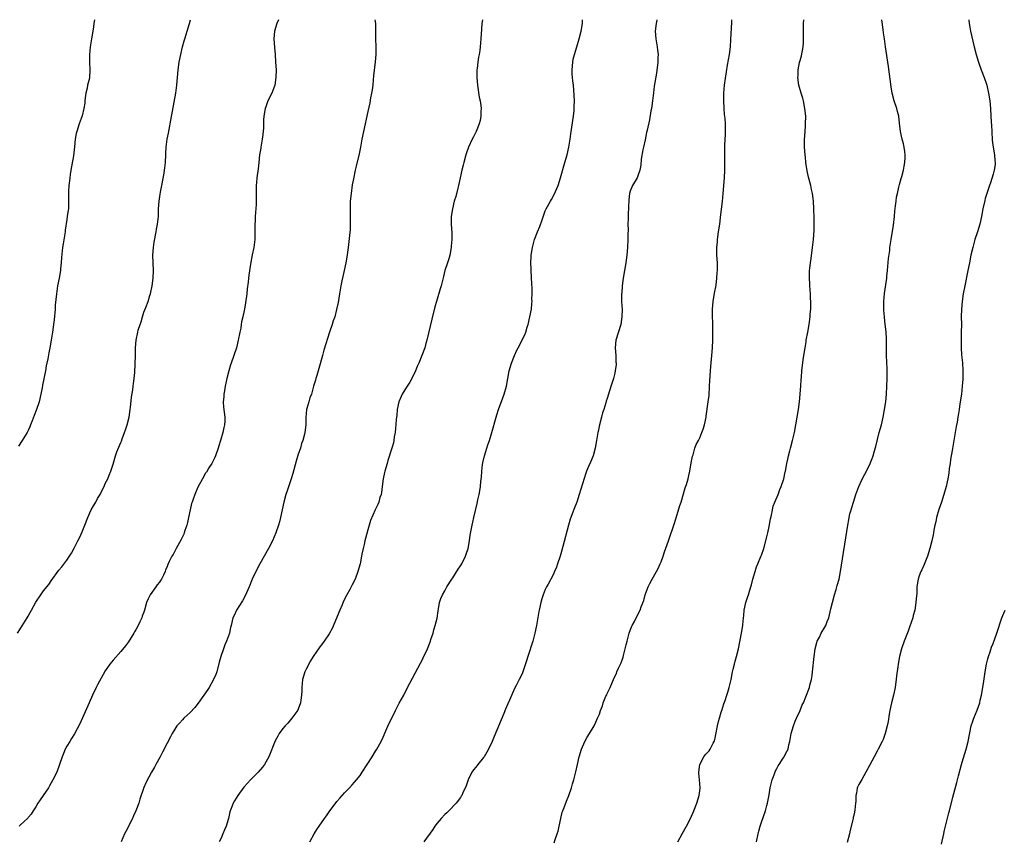
# Model space of a CAD drawing. Units: inches. Extents: x 2622000 to 2625000, y 1470000 to 1473000.
# Drawn here: x 2622965 to 2623220, y 1472787 to 1473000 of the extents above; entities that cross this region are included whole.
import ezdxf

# ---------------------------------------------------------------- set-up
doc = ezdxf.new("R2010")
doc.units = ezdxf.units.IN
doc.header["$MEASUREMENT"] = 0
doc.layers.add('LD26221470_10ft', color=91, linetype='Continuous')

msp = doc.modelspace()

# ---------------------------------------------------------------- linework, layer by layer
at = {"layer": 'LD26221470_10ft'}
for points, elevation in [([(2622964.27, 1472841), (2622965, 1472842.22), (2622966.73, 1472845), (2622967, 1472845.48), (2622967.57, 1472846.43), (2622967.86, 1472847), (2622968.96, 1472849.04), (2622970.28, 1472851), (2622971, 1472851.97), (2622972.33, 1472853.67), (2622973, 1472854.63), (2622975, 1472857.32), (2622975.76, 1472858.24), (2622977, 1472859.94), (2622977.73, 1472861), (2622978.24, 1472861.76), (2622979, 1472863.24), (2622979.88, 1472865), (2622980.29, 1472865.71), (2622981, 1472867.28), (2622981.72, 1472869), (2622982.47, 1472871), (2622983, 1472872.24), (2622983.37, 1472873), (2622983.95, 1472874.05), (2622984.51, 1472875), (2622985, 1472875.91), (2622985.67, 1472877), (2622986.11, 1472877.89), (2622986.68, 1472879), (2622987, 1472879.78), (2622987.62, 1472881), (2622987.99, 1472882.01), (2622988.42, 1472883), (2622989, 1472884.8), (2622989.66, 1472887), (2622989.99, 1472887.99), (2622991, 1472890.41), (2622991.17, 1472890.83), (2622991.35, 1472891.35), (2622992.01, 1472893), (2622992.26, 1472893.74), (2622992.67, 1472895), (2622993.16, 1472897), (2622993.47, 1472899), (2622993.54, 1472899.54), (2622993.82, 1472902.18), (2622994.12, 1472904.12), (2622994.24, 1472905), (2622994.3, 1472905.7), (2622994.49, 1472907), (2622994.61, 1472908.61), (2622994.81, 1472913), (2622994.86, 1472915), (2622994.98, 1472917), (2622995.39, 1472919), (2622995.55, 1472919.55), (2622996, 1472921), (2622996.26, 1472921.74), (2622996.6, 1472923), (2622997, 1472924.18), (2622997.46, 1472925.46), (2622998.11, 1472927), (2622998.55, 1472928.55), (2622998.71, 1472929), (2622999.13, 1472931), (2622999.43, 1472933), (2622999.52, 1472935), (2622999.42, 1472937), (2622999.34, 1472939), (2622999.48, 1472941), (2622999.69, 1472942.31), (2623000.21, 1472945), (2623000.3, 1472945.69), (2623000.54, 1472947), (2623000.74, 1472949), (2623000.82, 1472951), (2623000.95, 1472953), (2623001.25, 1472954.75), (2623001.32, 1472955.32), (2623001.66, 1472957), (2623002.27, 1472960.27), (2623002.37, 1472961), (2623002.42, 1472961.58), (2623002.58, 1472963), (2623002.64, 1472965), (2623002.68, 1472965.33), (2623002.76, 1472967), (2623003.06, 1472969), (2623003.39, 1472970.61), (2623003.54, 1472971.54), (2623004.02, 1472973.98), (2623005.26, 1472981), (2623005.54, 1472983), (2623005.87, 1472987), (2623006.14, 1472989), (2623006.53, 1472991), (2623007.03, 1472993), (2623007.47, 1472994.53), (2623007.59, 1472995), (2623008.81, 1472999), (2623009.07, 1473000)], 10040), ([(2622984.24, 1473000), (2622984.01, 1472999), (2622983.91, 1472998.09), (2622983.46, 1472995), (2622983.12, 1472993), (2622982.89, 1472990.89), (2622982.91, 1472988.91), (2622983.02, 1472987.02), (2622982.87, 1472984.87), (2622982.43, 1472983), (2622982.29, 1472982.29), (2622981.97, 1472981), (2622981.78, 1472979.78), (2622981.68, 1472979), (2622981.66, 1472978.34), (2622981.44, 1472977), (2622981, 1472975.06), (2622980.24, 1472973), (2622979.59, 1472971), (2622979.49, 1472970.51), (2622979.2, 1472969), (2622979.02, 1472967.02), (2622978.75, 1472964.75), (2622978.08, 1472961), (2622977.9, 1472959.9), (2622977.77, 1472959), (2622977.72, 1472958.28), (2622977.54, 1472957), (2622977.44, 1472955.44), (2622977.44, 1472955), (2622977.48, 1472954.52), (2622977.5, 1472953), (2622977.44, 1472951), (2622977.36, 1472950.64), (2622977.15, 1472949), (2622977, 1472948.19), (2622976.58, 1472945.42), (2622976.56, 1472945), (2622976.11, 1472941.89), (2622975.93, 1472941), (2622975.61, 1472938.39), (2622975.55, 1472937), (2622975.41, 1472935.41), (2622975.36, 1472935), (2622975.02, 1472933), (2622974.62, 1472931), (2622974.32, 1472929), (2622974.05, 1472926.05), (2622973.98, 1472925), (2622973.74, 1472922.26), (2622973.6, 1472921), (2622973.34, 1472919), (2622973.01, 1472917), (2622972.62, 1472915), (2622972.33, 1472913.67), (2622972.08, 1472912.08), (2622971.72, 1472910.28), (2622971.49, 1472909), (2622970.73, 1472905.27), (2622970.62, 1472904.62), (2622970.31, 1472903), (2622969.83, 1472901), (2622969.2, 1472899), (2622968.6, 1472897.4), (2622968.04, 1472896.04), (2622967.64, 1472895), (2622967.48, 1472894.52), (2622967, 1472893.52), (2622966.73, 1472893), (2622965.48, 1472891), (2622964.5, 1472889.5)], 10030), ([(2623031.87, 1473000), (2623031.43, 1472999), (2623030.8, 1472997), (2623030.65, 1472995), (2623030.82, 1472992.82), (2623030.98, 1472991), (2623031.12, 1472989), (2623031.23, 1472987), (2623031.2, 1472985), (2623030.89, 1472983), (2623030.14, 1472981), (2623029.15, 1472979), (2623028.58, 1472977.42), (2623028.44, 1472977), (2623028.07, 1472975), (2623027.99, 1472974.01), (2623027.96, 1472973), (2623027.98, 1472971.98), (2623027.91, 1472971), (2623027.78, 1472970.22), (2623027.68, 1472969), (2623027.3, 1472967), (2623027.27, 1472966.73), (2623026.96, 1472964.96), (2623026.76, 1472963), (2623026.62, 1472961.38), (2623026.29, 1472959), (2623026.15, 1472957.85), (2623026.09, 1472957), (2623026.12, 1472956.12), (2623026.06, 1472953.94), (2623026.1, 1472953), (2623026.08, 1472952.08), (2623025.92, 1472950.08), (2623025.86, 1472949), (2623025.83, 1472947.83), (2623025.78, 1472947), (2623025.76, 1472946.24), (2623025.78, 1472945), (2623025.71, 1472943), (2623025.44, 1472941), (2623025.05, 1472939.05), (2623024.61, 1472936.61), (2623024.2, 1472933.8), (2623024.1, 1472933), (2623024, 1472932), (2623023.77, 1472930.23), (2623023.65, 1472929), (2623023.36, 1472926.64), (2623023.08, 1472925), (2623023, 1472924.63), (2623022.64, 1472923), (2623022.3, 1472921.7), (2623022.22, 1472921), (2623022.08, 1472920.08), (2623021.84, 1472919), (2623021.45, 1472917), (2623020.96, 1472915), (2623019.61, 1472911), (2623019.46, 1472910.54), (2623019.02, 1472909), (2623018.52, 1472907), (2623018.07, 1472905), (2623017.85, 1472903.85), (2623017.72, 1472903), (2623017.71, 1472902.29), (2623017.57, 1472901), (2623017.63, 1472899.63), (2623017.93, 1472897), (2623017.94, 1472895.94), (2623017.9, 1472895), (2623017.7, 1472894.3), (2623017.47, 1472893), (2623016.88, 1472891), (2623016.41, 1472889.59), (2623016.27, 1472889), (2623015.57, 1472887), (2623015.41, 1472886.59), (2623014.59, 1472885), (2623013.86, 1472883.86), (2623013.22, 1472882.78), (2623013, 1472882.48), (2623012.15, 1472881), (2623011, 1472878.87), (2623010.17, 1472877), (2623009.75, 1472875.75), (2623009.47, 1472875), (2623009.37, 1472874.63), (2623008.96, 1472872.96), (2623008.55, 1472871), (2623008.3, 1472869.7), (2623008.09, 1472869), (2623007.6, 1472867.6), (2623007.43, 1472867), (2623007.31, 1472866.69), (2623006.67, 1472865.33), (2623005.37, 1472863), (2623004.54, 1472861.46), (2623004.26, 1472861), (2623003.57, 1472859.57), (2623003.17, 1472858.83), (2623003, 1472858.33), (2623002.6, 1472857.4), (2623002.47, 1472857), (2623002.05, 1472856.05), (2623001.53, 1472855), (2623001.3, 1472854.7), (2623001, 1472854.22), (2623000.48, 1472853.52), (2623000.13, 1472853), (2622998.63, 1472851), (2622998.07, 1472849.93), (2622997.69, 1472849), (2622997.17, 1472847), (2622997, 1472846.45), (2622996.59, 1472845.41), (2622996.45, 1472845), (2622995.98, 1472843.98), (2622995.5, 1472843), (2622995, 1472842.06), (2622994.6, 1472841.4), (2622994.39, 1472841), (2622993, 1472838.83), (2622992.21, 1472837.79), (2622991, 1472836.3), (2622989, 1472834.08), (2622988.18, 1472833), (2622987, 1472831.24), (2622985, 1472827.65), (2622984.67, 1472827), (2622983.71, 1472825), (2622982.79, 1472823), (2622980.42, 1472817.58), (2622979.03, 1472814.97), (2622978.27, 1472813.73), (2622977.78, 1472813), (2622977, 1472811.74), (2622976.61, 1472811), (2622976.15, 1472809.85), (2622975.79, 1472809), (2622975.11, 1472807), (2622974.4, 1472805), (2622973.44, 1472803), (2622973, 1472802.26), (2622972.55, 1472801.45), (2622972.25, 1472801), (2622970.88, 1472799), (2622970.15, 1472797.85), (2622969.55, 1472797), (2622969, 1472796.05), (2622968.32, 1472795), (2622967.83, 1472794.17), (2622967, 1472793.23), (2622966.9, 1472793.1), (2622965, 1472791.37), (2622964.66, 1472791)], 10050), ([(2623056.85, 1473000), (2623056.97, 1472999), (2623057.03, 1472995.03), (2623057.09, 1472993), (2623057.06, 1472991), (2623056.92, 1472989.08), (2623056.52, 1472985.48), (2623056.44, 1472984.44), (2623056.28, 1472983), (2623056.14, 1472981.86), (2623056.01, 1472981), (2623055.75, 1472979.75), (2623055.53, 1472978.47), (2623055, 1472976.24), (2623053.88, 1472971), (2623053.48, 1472969), (2623053.12, 1472967), (2623052.76, 1472965.24), (2623051.97, 1472962.03), (2623051.75, 1472961), (2623051.28, 1472958.72), (2623051, 1472957.21), (2623050.67, 1472955), (2623050.48, 1472953), (2623050.46, 1472952.46), (2623050.43, 1472951), (2623050.47, 1472949), (2623050.47, 1472947), (2623050.4, 1472945.6), (2623049.93, 1472941), (2623049.79, 1472939.79), (2623049.69, 1472939), (2623049.33, 1472937), (2623048.89, 1472935), (2623048.57, 1472933.43), (2623048.31, 1472932.31), (2623048.05, 1472931), (2623047.67, 1472929), (2623047.29, 1472926.71), (2623046.93, 1472924.93), (2623046.43, 1472923), (2623046.06, 1472921.94), (2623045.76, 1472921), (2623045.09, 1472919), (2623043.64, 1472914.36), (2623043.26, 1472913), (2623042.36, 1472909.64), (2623041.77, 1472907.77), (2623041.54, 1472907), (2623041.43, 1472906.57), (2623040.95, 1472905), (2623040.38, 1472903), (2623040, 1472902), (2623039.69, 1472901), (2623039.21, 1472899.21), (2623039.14, 1472899), (2623038.94, 1472896.94), (2623038.92, 1472895), (2623038.7, 1472893), (2623038.61, 1472892.61), (2623038.19, 1472891), (2623037.85, 1472890.15), (2623037.53, 1472889), (2623037, 1472887.45), (2623036.43, 1472885.57), (2623035.6, 1472882.4), (2623035.14, 1472881), (2623034.08, 1472877.92), (2623033.8, 1472877), (2623033.27, 1472875), (2623032.37, 1472871), (2623032.1, 1472869.9), (2623031.84, 1472869), (2623031.19, 1472867), (2623030.35, 1472865), (2623029.31, 1472863), (2623027.05, 1472859), (2623025.99, 1472857), (2623025.06, 1472855), (2623024.24, 1472853), (2623023.26, 1472850.74), (2623022.56, 1472849.44), (2623021.03, 1472847), (2623020.41, 1472845.59), (2623020.08, 1472845), (2623019.61, 1472843), (2623019.47, 1472842.53), (2623019.17, 1472841), (2623018.44, 1472839), (2623017.99, 1472838.01), (2623017.61, 1472837), (2623016.91, 1472835), (2623016.5, 1472833.5), (2623015.86, 1472831), (2623015.64, 1472830.36), (2623015.07, 1472829), (2623013.9, 1472827), (2623013.55, 1472826.45), (2623012.57, 1472825), (2623011.09, 1472822.91), (2623010.21, 1472821.79), (2623009, 1472820.49), (2623007.38, 1472819), (2623007, 1472818.59), (2623006.26, 1472817.74), (2623005.57, 1472817), (2623005, 1472816.2), (2623004.29, 1472815), (2623003.86, 1472814.14), (2623003, 1472812.55), (2623001.84, 1472810.16), (2623001.18, 1472809), (2623000.08, 1472807), (2622999.71, 1472806.29), (2622998.96, 1472805), (2622997.6, 1472802.4), (2622996.99, 1472801.01), (2622995.97, 1472798.03), (2622995.67, 1472797), (2622994.93, 1472795), (2622994.31, 1472793.69), (2622994.02, 1472793), (2622992.32, 1472789.68), (2622991.99, 1472789), (2622991.09, 1472787)], 10060), ([(2623084.72, 1473000), (2623084.54, 1472999), (2623084.45, 1472997.55), (2623084.33, 1472995), (2623084.14, 1472993), (2623084.01, 1472992.01), (2623083.84, 1472991), (2623083.69, 1472990.31), (2623083.52, 1472989), (2623083.36, 1472987.36), (2623083.3, 1472987), (2623083.28, 1472986.72), (2623083.27, 1472985), (2623083.42, 1472983), (2623083.89, 1472979.89), (2623084.08, 1472979), (2623084.27, 1472977.73), (2623084.35, 1472977), (2623084.32, 1472976.32), (2623084.31, 1472975), (2623084.1, 1472973.9), (2623083.9, 1472973), (2623083.11, 1472971), (2623082.36, 1472969.64), (2623082.07, 1472969), (2623081.11, 1472967), (2623080.54, 1472965.46), (2623080.4, 1472965), (2623079.86, 1472963), (2623079.71, 1472962.3), (2623079.38, 1472961), (2623078.5, 1472957), (2623078.31, 1472956.31), (2623077.78, 1472954.22), (2623077.41, 1472953), (2623076.93, 1472951), (2623076.65, 1472949), (2623076.63, 1472947), (2623076.76, 1472944.76), (2623076.79, 1472943), (2623076.65, 1472941.35), (2623076.63, 1472941), (2623076.26, 1472939), (2623075.98, 1472938.02), (2623075.67, 1472937), (2623075, 1472935), (2623074.58, 1472933.42), (2623074, 1472931), (2623073.77, 1472930.23), (2623072.78, 1472927), (2623072.4, 1472925.6), (2623071.61, 1472922.39), (2623070.34, 1472917), (2623070.06, 1472916.06), (2623069.77, 1472915), (2623069.05, 1472913), (2623068.22, 1472911), (2623067.83, 1472910.17), (2623067.39, 1472909), (2623066.44, 1472907), (2623065.9, 1472906.1), (2623065, 1472904.74), (2623063.9, 1472903), (2623063.62, 1472902.38), (2623063.06, 1472901), (2623062.66, 1472899), (2623062.52, 1472897.48), (2623062.43, 1472897), (2623062.37, 1472896.37), (2623062.28, 1472895), (2623062.17, 1472894.17), (2623062.1, 1472893), (2623061.87, 1472891.87), (2623061.78, 1472891), (2623061.65, 1472890.35), (2623061.24, 1472889), (2623060.21, 1472885.79), (2623060, 1472885), (2623059.41, 1472883), (2623059.33, 1472882.67), (2623058.95, 1472881), (2623058.7, 1472879), (2623058.53, 1472877.47), (2623058.45, 1472877), (2623058.17, 1472876.17), (2623057.88, 1472875), (2623057.64, 1472874.36), (2623056.91, 1472873), (2623055.73, 1472870.27), (2623055.36, 1472869), (2623055, 1472867.85), (2623054.26, 1472865), (2623054.04, 1472864.04), (2623053.78, 1472863), (2623053.48, 1472861.48), (2623053.37, 1472861), (2623052.99, 1472859), (2623052.45, 1472857), (2623051.7, 1472855), (2623051, 1472853.55), (2623050.79, 1472853.21), (2623050.69, 1472853), (2623050.32, 1472852.32), (2623049.56, 1472851), (2623048.71, 1472849.29), (2623048.34, 1472848.34), (2623047.78, 1472847), (2623045.77, 1472842.23), (2623045, 1472840.84), (2623043.7, 1472839), (2623043, 1472838.05), (2623042.54, 1472837.46), (2623042.21, 1472837), (2623041, 1472835.22), (2623040.87, 1472835), (2623040.13, 1472833.87), (2623039, 1472831.71), (2623038.68, 1472831), (2623038.1, 1472829), (2623037.91, 1472827), (2623037.91, 1472826.09), (2623037.86, 1472825), (2623037.64, 1472823.64), (2623037.61, 1472823), (2623037, 1472821.31), (2623036.9, 1472821.1), (2623035.35, 1472819), (2623034.27, 1472817.73), (2623033.57, 1472817), (2623033, 1472816.3), (2623032.07, 1472815), (2623031.66, 1472814.34), (2623031, 1472813.1), (2623029.33, 1472809), (2623028.25, 1472807), (2623027.7, 1472806.3), (2623026.64, 1472805), (2623024.61, 1472803), (2623023.81, 1472802.19), (2623022.87, 1472801.13), (2623021.32, 1472799), (2623020.45, 1472797.55), (2623020.15, 1472797), (2623019.64, 1472795.64), (2623019.38, 1472795), (2623019.29, 1472794.71), (2623018.89, 1472793), (2623018.29, 1472791), (2623017.91, 1472790.09), (2623017.48, 1472789), (2623017, 1472787.93), (2623016.53, 1472787)], 10070), ([(2623040, 1472787), (2623041.09, 1472789), (2623041.84, 1472790.16), (2623042.41, 1472791), (2623043.82, 1472793), (2623044.3, 1472793.7), (2623045, 1472794.78), (2623047, 1472797.41), (2623047.73, 1472798.27), (2623049, 1472799.7), (2623050.23, 1472801), (2623051, 1472801.77), (2623051.58, 1472802.42), (2623052.1, 1472803), (2623053, 1472804.18), (2623053.58, 1472805), (2623055, 1472807.29), (2623056.11, 1472809), (2623057, 1472810.48), (2623057.33, 1472811), (2623058.43, 1472813), (2623059, 1472814.13), (2623059.72, 1472815.72), (2623060.49, 1472817.51), (2623061, 1472818.49), (2623062.17, 1472821), (2623063.13, 1472822.87), (2623064.32, 1472825), (2623065.25, 1472826.75), (2623068, 1472832), (2623068.7, 1472833.3), (2623069, 1472833.89), (2623069.39, 1472834.61), (2623070.49, 1472837), (2623071.25, 1472839), (2623071.38, 1472839.38), (2623071.91, 1472841), (2623072.14, 1472841.86), (2623072.48, 1472843), (2623072.94, 1472844.94), (2623073.2, 1472846.8), (2623073.34, 1472847.34), (2623073.58, 1472849), (2623073.96, 1472850.04), (2623074.34, 1472851), (2623075, 1472852.03), (2623075.49, 1472853), (2623076.76, 1472855), (2623077, 1472855.34), (2623078.4, 1472857.6), (2623079, 1472858.46), (2623079.34, 1472859), (2623080.36, 1472861), (2623080.53, 1472861.47), (2623080.98, 1472863), (2623081.33, 1472865), (2623081.56, 1472866.44), (2623082.03, 1472869), (2623082.21, 1472869.79), (2623082.46, 1472871), (2623083.33, 1472874.67), (2623083.56, 1472875.56), (2623083.87, 1472877), (2623084.05, 1472877.95), (2623084.23, 1472879), (2623084.33, 1472880.33), (2623084.5, 1472881.5), (2623084.56, 1472883), (2623084.76, 1472884.76), (2623084.83, 1472885.17), (2623085.24, 1472887), (2623085.87, 1472889), (2623086.15, 1472889.85), (2623086.56, 1472891), (2623087.17, 1472893), (2623088.23, 1472897), (2623088.43, 1472897.57), (2623088.87, 1472899), (2623090.02, 1472901.98), (2623090.37, 1472903), (2623090.93, 1472905.07), (2623091.27, 1472907), (2623091.65, 1472909), (2623092.24, 1472911), (2623093, 1472913), (2623093.64, 1472914.36), (2623093.98, 1472915), (2623095.66, 1472918.34), (2623095.93, 1472919), (2623096.33, 1472920.33), (2623096.57, 1472921), (2623097.03, 1472923), (2623097.39, 1472925), (2623097.53, 1472926.47), (2623097.56, 1472927), (2623097.55, 1472927.55), (2623097.59, 1472929), (2623097.57, 1472930.43), (2623097.5, 1472931.5), (2623097.32, 1472935), (2623097.32, 1472935.32), (2623097.28, 1472937), (2623097.34, 1472938.66), (2623097.37, 1472939), (2623097.66, 1472941), (2623097.97, 1472942.03), (2623098.21, 1472943), (2623099, 1472945.05), (2623099.61, 1472946.39), (2623100.18, 1472948.18), (2623100.6, 1472949.4), (2623101, 1472950.45), (2623101.22, 1472951), (2623102.35, 1472953), (2623102.61, 1472953.39), (2623103.32, 1472954.68), (2623104.3, 1472957), (2623104.96, 1472959), (2623106.08, 1472963), (2623106.63, 1472965), (2623107.08, 1472967), (2623107.42, 1472969), (2623107.61, 1472970.39), (2623108.3, 1472975), (2623108.45, 1472976.45), (2623108.5, 1472977), (2623108.48, 1472977.52), (2623108.52, 1472979), (2623108.48, 1472980.48), (2623108.27, 1472983), (2623108.12, 1472984.12), (2623108.03, 1472985), (2623108, 1472986), (2623107.92, 1472987), (2623108.09, 1472989), (2623108.25, 1472989.75), (2623108.53, 1472991), (2623109.13, 1472993), (2623109.78, 1472995), (2623110.32, 1472997), (2623110.62, 1472999), (2623110.67, 1473000)], 10080), ([(2623129.91, 1473000), (2623129.89, 1472999.89), (2623129.74, 1472999), (2623129.48, 1472997), (2623129.62, 1472995), (2623130, 1472993), (2623130.11, 1472992.11), (2623130.21, 1472991), (2623130.19, 1472990.19), (2623130.13, 1472989), (2623129.82, 1472986.18), (2623129.22, 1472982.78), (2623128.99, 1472981.01), (2623128.77, 1472979), (2623128.5, 1472977), (2623128.37, 1472976.37), (2623127.97, 1472974.03), (2623127.39, 1472971.39), (2623127.26, 1472970.74), (2623126.83, 1472968.83), (2623126.44, 1472967), (2623126.27, 1472966.27), (2623125.86, 1472963.86), (2623125.73, 1472962.27), (2623125.5, 1472961), (2623125, 1472959.52), (2623124.8, 1472959), (2623123.63, 1472957), (2623123, 1472955.59), (2623122.82, 1472955), (2623122.64, 1472953.36), (2623122.51, 1472949.49), (2623122.43, 1472948.43), (2623122.41, 1472947), (2623122.44, 1472945.56), (2623122.41, 1472944.41), (2623122.4, 1472943), (2623122.27, 1472941), (2623122.09, 1472939), (2623121.86, 1472937), (2623121.54, 1472935), (2623121.18, 1472933), (2623120.91, 1472931), (2623120.79, 1472929.21), (2623120.76, 1472929), (2623120.77, 1472927), (2623120.88, 1472924.88), (2623120.86, 1472923), (2623120.55, 1472921), (2623119.3, 1472917), (2623119.11, 1472915), (2623119.24, 1472913), (2623119.29, 1472911.29), (2623119.32, 1472911), (2623119.32, 1472910.68), (2623119.12, 1472909), (2623119, 1472908.41), (2623118.65, 1472907), (2623118.26, 1472905.74), (2623117.56, 1472903.56), (2623117.36, 1472903), (2623117, 1472901.83), (2623116.81, 1472901.19), (2623116.69, 1472900.69), (2623116.16, 1472899), (2623115.85, 1472898.15), (2623115.52, 1472897), (2623115.02, 1472895), (2623114.69, 1472893.31), (2623114.61, 1472893), (2623114.51, 1472892.51), (2623114.26, 1472891), (2623113.95, 1472889), (2623113.43, 1472887), (2623112.67, 1472885.33), (2623112.22, 1472884.22), (2623111.66, 1472883), (2623111.49, 1472882.51), (2623109.81, 1472877), (2623109.14, 1472875), (2623108.52, 1472873.48), (2623107.95, 1472871.95), (2623107.57, 1472871), (2623107.42, 1472870.58), (2623106.97, 1472869.03), (2623105.51, 1472863.51), (2623105, 1472861.63), (2623104.81, 1472861), (2623104.18, 1472859), (2623103.86, 1472858.14), (2623103.4, 1472857), (2623103, 1472856.18), (2623101.73, 1472853.73), (2623101.33, 1472853), (2623101, 1472852.31), (2623100.46, 1472851), (2623100.08, 1472849.92), (2623099.82, 1472849), (2623099.4, 1472847), (2623099.36, 1472846.64), (2623098.7, 1472843), (2623098.29, 1472841), (2623097.76, 1472839), (2623096.44, 1472835), (2623096.14, 1472833.86), (2623095.21, 1472831), (2623095, 1472830.53), (2623094.26, 1472829), (2623093.46, 1472827.46), (2623093.13, 1472826.87), (2623092.47, 1472825.53), (2623091.71, 1472823.71), (2623091.27, 1472822.73), (2623090.67, 1472821.33), (2623090.23, 1472820.23), (2623087.72, 1472814.28), (2623087.21, 1472813), (2623086.31, 1472811), (2623085.82, 1472810.18), (2623085.14, 1472809), (2623085, 1472808.81), (2623083.5, 1472807), (2623083, 1472806.32), (2623082.39, 1472805.61), (2623081.93, 1472805), (2623081, 1472803), (2623080.53, 1472801.47), (2623079.65, 1472799.65), (2623079.36, 1472799), (2623079.22, 1472798.78), (2623079, 1472798.46), (2623077.9, 1472797), (2623075.98, 1472795), (2623075.48, 1472794.52), (2623075, 1472794.07), (2623074.03, 1472793), (2623073, 1472791.79), (2623072.42, 1472791), (2623071.87, 1472790.13), (2623069.56, 1472787)], 10090), ([(2623103.27, 1472786.73), (2623103.53, 1472787.53), (2623104.09, 1472789), (2623104.3, 1472789.7), (2623104.59, 1472791), (2623104.98, 1472793), (2623105.38, 1472794.62), (2623105.52, 1472795), (2623105.88, 1472795.88), (2623106.46, 1472797.54), (2623107.08, 1472799), (2623107.77, 1472801), (2623108.04, 1472801.96), (2623108.35, 1472803), (2623108.9, 1472805.1), (2623109.36, 1472807), (2623109.81, 1472809), (2623110.35, 1472811), (2623111.23, 1472813), (2623111.87, 1472814.13), (2623112.45, 1472815), (2623113.62, 1472817), (2623114.05, 1472817.95), (2623114.56, 1472819), (2623115, 1472820.09), (2623115.29, 1472821), (2623115.78, 1472822.22), (2623116, 1472823), (2623116.7, 1472824.7), (2623116.9, 1472825.1), (2623117, 1472825.37), (2623117.57, 1472826.43), (2623117.84, 1472827), (2623118.42, 1472828.42), (2623118.68, 1472829), (2623119, 1472829.81), (2623119.41, 1472830.59), (2623119.55, 1472831), (2623119.96, 1472831.96), (2623120.62, 1472833.38), (2623121.15, 1472834.85), (2623121.25, 1472835.25), (2623121.72, 1472837), (2623121.98, 1472838.02), (2623122.18, 1472839), (2623122.74, 1472841), (2623123.34, 1472842.66), (2623123.49, 1472843), (2623124.07, 1472844.07), (2623125, 1472845.86), (2623125.56, 1472847), (2623125.85, 1472847.85), (2623126.49, 1472849.51), (2623126.91, 1472851), (2623127.66, 1472853), (2623128.08, 1472853.92), (2623128.65, 1472855), (2623129.81, 1472857), (2623130.22, 1472857.78), (2623130.78, 1472859), (2623131, 1472859.54), (2623131.55, 1472861), (2623131.92, 1472862.08), (2623132.94, 1472864.94), (2623133.46, 1472866.54), (2623133.98, 1472867.98), (2623134.29, 1472869), (2623134.91, 1472870.91), (2623135.88, 1472874.12), (2623136.17, 1472875), (2623137.27, 1472878.73), (2623137.55, 1472879.55), (2623137.97, 1472881), (2623138.15, 1472881.85), (2623138.43, 1472883), (2623138.82, 1472885.18), (2623139, 1472886.05), (2623139.14, 1472886.86), (2623139.27, 1472887.27), (2623139.76, 1472889), (2623140.08, 1472889.92), (2623140.68, 1472891), (2623141, 1472891.67), (2623141.59, 1472893), (2623141.91, 1472893.91), (2623142.24, 1472895), (2623142.64, 1472897), (2623142.71, 1472897.29), (2623143.23, 1472901), (2623143.42, 1472902.58), (2623143.56, 1472905), (2623143.61, 1472906.39), (2623143.76, 1472909), (2623143.86, 1472910.14), (2623144.16, 1472913), (2623144.31, 1472915), (2623144.4, 1472917), (2623144.43, 1472919), (2623144.39, 1472920.39), (2623144.38, 1472921.62), (2623144.3, 1472923), (2623144.29, 1472924.29), (2623144.31, 1472925), (2623144.5, 1472927), (2623144.86, 1472929.14), (2623145.24, 1472931.24), (2623145.47, 1472933), (2623145.55, 1472934.45), (2623145.62, 1472935), (2623145.63, 1472935.63), (2623145.6, 1472937), (2623145.44, 1472939), (2623145.42, 1472939.42), (2623145.4, 1472941), (2623145.57, 1472942.43), (2623145.6, 1472943), (2623145.91, 1472945), (2623146.2, 1472947), (2623146.51, 1472949.49), (2623146.89, 1472952.89), (2623147.08, 1472954.92), (2623147.39, 1472959), (2623147.49, 1472961), (2623147.51, 1472962.49), (2623147.49, 1472963.49), (2623147.48, 1472965), (2623147.52, 1472966.48), (2623147.52, 1472967.52), (2623147.7, 1472970.3), (2623147.71, 1472971), (2623147.67, 1472971.67), (2623147.69, 1472973), (2623147.62, 1472974.38), (2623147.46, 1472975.46), (2623147.34, 1472977), (2623147.22, 1472979), (2623147.25, 1472981), (2623147.46, 1472983), (2623148.24, 1472988.24), (2623148.69, 1472991), (2623148.95, 1472993), (2623149.11, 1472994.89), (2623149.31, 1472999.31), (2623149.32, 1473000)], 10100), ([(2623135.3, 1472787), (2623136.43, 1472789), (2623137.59, 1472791), (2623138.64, 1472793), (2623139.5, 1472795), (2623140.24, 1472797), (2623140.84, 1472799), (2623141, 1472800.18), (2623141.09, 1472801), (2623140.97, 1472803), (2623140.8, 1472804.8), (2623140.81, 1472805), (2623141.04, 1472807), (2623142.09, 1472809), (2623142.46, 1472809.54), (2623143.43, 1472810.57), (2623143.74, 1472811), (2623144.5, 1472812.5), (2623144.78, 1472813), (2623144.83, 1472813.17), (2623145, 1472813.84), (2623145.2, 1472814.8), (2623145.61, 1472817), (2623145.87, 1472818.13), (2623146.1, 1472819), (2623146.6, 1472820.6), (2623146.78, 1472821.23), (2623147, 1472821.85), (2623147.28, 1472822.72), (2623147.59, 1472823.59), (2623148.05, 1472825), (2623148.25, 1472825.75), (2623148.67, 1472827), (2623149, 1472828.37), (2623149.14, 1472829), (2623149.5, 1472831), (2623149.67, 1472831.67), (2623149.98, 1472833), (2623150.19, 1472833.81), (2623150.55, 1472835), (2623151.05, 1472837), (2623151.8, 1472841), (2623152.14, 1472843), (2623152.25, 1472844.25), (2623152.4, 1472845.6), (2623152.51, 1472847), (2623152.94, 1472849), (2623153.5, 1472850.5), (2623153.67, 1472851), (2623153.93, 1472851.93), (2623154.28, 1472853), (2623154.44, 1472853.56), (2623154.76, 1472855), (2623155.33, 1472857), (2623155.74, 1472858.26), (2623156.09, 1472859), (2623156.88, 1472860.88), (2623157, 1472861.21), (2623157.59, 1472863), (2623158.32, 1472865.68), (2623158.63, 1472867), (2623159, 1472868.64), (2623159.36, 1472870.64), (2623159.59, 1472871.59), (2623159.87, 1472873), (2623160.07, 1472873.93), (2623160.46, 1472875), (2623161.29, 1472877), (2623161.76, 1472878.24), (2623162.1, 1472879), (2623162.76, 1472881), (2623163.18, 1472882.82), (2623163.23, 1472883), (2623163.59, 1472885), (2623163.84, 1472886.16), (2623163.99, 1472887), (2623164.32, 1472888.32), (2623164.51, 1472889), (2623165.08, 1472890.92), (2623165.58, 1472893), (2623166.29, 1472897), (2623166.61, 1472899), (2623166.84, 1472901), (2623167.16, 1472905), (2623167.26, 1472906.74), (2623167.35, 1472907.35), (2623167.46, 1472909), (2623167.82, 1472911.82), (2623168.02, 1472913), (2623168.29, 1472915), (2623168.55, 1472916.55), (2623168.6, 1472917), (2623169.03, 1472919), (2623169.38, 1472921), (2623169.61, 1472923), (2623169.66, 1472923.67), (2623169.76, 1472925), (2623169.8, 1472926.2), (2623169.8, 1472927), (2623169.75, 1472927.75), (2623169.71, 1472929), (2623169.55, 1472931), (2623169.53, 1472931.53), (2623169.43, 1472933), (2623169.47, 1472935), (2623169.52, 1472935.52), (2623169.7, 1472937), (2623169.89, 1472938.11), (2623170.26, 1472941), (2623170.47, 1472943), (2623170.62, 1472945.38), (2623170.66, 1472947), (2623170.63, 1472948.63), (2623170.64, 1472949), (2623170.58, 1472950.58), (2623170.58, 1472951), (2623170.46, 1472953), (2623170.36, 1472953.64), (2623170.2, 1472955), (2623169.99, 1472955.99), (2623169.76, 1472957), (2623169.21, 1472959.21), (2623168.87, 1472960.87), (2623168.53, 1472963), (2623168.4, 1472964.4), (2623168.3, 1472965), (2623168.17, 1472967), (2623168.18, 1472969), (2623168.21, 1472969.79), (2623168.42, 1472972.42), (2623168.45, 1472973), (2623168.47, 1472975), (2623168.26, 1472977), (2623167.86, 1472979), (2623167.69, 1472979.69), (2623167.28, 1472981), (2623166.72, 1472983), (2623166.44, 1472985), (2623166.49, 1472985.51), (2623166.54, 1472987), (2623166.87, 1472988.87), (2623167, 1472989.41), (2623167.34, 1472990.66), (2623167.79, 1472993), (2623167.88, 1472994.12), (2623167.92, 1472995), (2623167.91, 1472995.91), (2623167.93, 1472999), (2623168, 1473000)], 10110), ([(2623155.71, 1472787), (2623156.13, 1472789), (2623156.3, 1472789.7), (2623156.67, 1472791), (2623157, 1472792.07), (2623158.03, 1472795), (2623158.41, 1472796.41), (2623158.59, 1472797), (2623159, 1472799.14), (2623159.29, 1472801), (2623159.78, 1472803), (2623160.3, 1472804.3), (2623160.65, 1472805.36), (2623161, 1472805.97), (2623161.33, 1472806.67), (2623161.57, 1472807), (2623162.63, 1472808.63), (2623162.85, 1472809), (2623162.89, 1472809.11), (2623163.6, 1472810.4), (2623163.89, 1472811), (2623164.13, 1472812.13), (2623164.35, 1472813), (2623164.69, 1472815), (2623165.29, 1472817), (2623165.75, 1472818.25), (2623166.11, 1472819), (2623167.02, 1472821), (2623167.55, 1472822.45), (2623167.86, 1472823), (2623168.5, 1472824.5), (2623169.43, 1472827), (2623169.56, 1472827.56), (2623169.96, 1472829), (2623170.1, 1472830.1), (2623170.25, 1472831), (2623170.65, 1472835), (2623170.91, 1472837), (2623171.35, 1472838.65), (2623171.47, 1472839), (2623172.01, 1472840.01), (2623172.51, 1472841), (2623173.45, 1472842.55), (2623173.67, 1472843), (2623174.04, 1472844.04), (2623174.44, 1472845), (2623175, 1472847.31), (2623175.38, 1472849), (2623175.93, 1472851), (2623176.38, 1472852.38), (2623176.56, 1472853), (2623176.64, 1472853.37), (2623177.11, 1472855), (2623177.51, 1472857), (2623179.37, 1472869), (2623179.62, 1472870.38), (2623179.72, 1472871), (2623179.94, 1472871.94), (2623180.21, 1472873), (2623180.41, 1472873.59), (2623180.82, 1472875), (2623181.49, 1472877), (2623182.22, 1472879), (2623183, 1472880.74), (2623183.77, 1472882.23), (2623184.22, 1472883), (2623185.2, 1472885), (2623185.7, 1472886.29), (2623185.95, 1472887), (2623186.31, 1472888.31), (2623186.63, 1472889.37), (2623187.54, 1472893), (2623188.06, 1472895), (2623188.54, 1472897), (2623188.92, 1472899), (2623189.2, 1472901), (2623189.39, 1472903), (2623189.5, 1472905), (2623189.56, 1472907), (2623189.57, 1472907.57), (2623189.56, 1472909.56), (2623189.44, 1472913), (2623189.44, 1472914.56), (2623189.42, 1472915.42), (2623189.43, 1472917), (2623189.39, 1472917.39), (2623189.32, 1472919), (2623189, 1472921.84), (2623188.85, 1472923), (2623188.72, 1472924.72), (2623188.71, 1472925), (2623188.74, 1472927), (2623188.91, 1472929.09), (2623189.47, 1472933), (2623189.5, 1472933.5), (2623189.65, 1472935), (2623189.89, 1472938.11), (2623190.23, 1472940.23), (2623190.3, 1472941), (2623190.58, 1472943), (2623191.2, 1472946.8), (2623191.46, 1472949), (2623191.6, 1472950.4), (2623191.76, 1472951.76), (2623191.88, 1472953), (2623192.01, 1472953.99), (2623192.21, 1472955), (2623192.6, 1472956.6), (2623192.74, 1472957.26), (2623193.18, 1472958.82), (2623193.34, 1472959.34), (2623193.79, 1472961), (2623193.96, 1472962.04), (2623194.17, 1472963), (2623194.25, 1472964.25), (2623194.26, 1472965), (2623194.12, 1472965.88), (2623194.01, 1472967), (2623193.83, 1472967.83), (2623193.48, 1472969), (2623193.01, 1472971.01), (2623192.8, 1472973.2), (2623192.56, 1472975), (2623192.22, 1472976.22), (2623192.04, 1472977), (2623191.39, 1472979), (2623190.85, 1472981), (2623190.58, 1472982.58), (2623189.89, 1472987.89), (2623189.18, 1472993), (2623188.89, 1472995), (2623188.62, 1472996.62), (2623188.54, 1472997.46), (2623188.15, 1473000)], 10120), ([(2623210.72, 1473000), (2623210.84, 1472999), (2623211, 1472998.06), (2623211.2, 1472997), (2623212.14, 1472993), (2623212.66, 1472991), (2623213.25, 1472989), (2623213.96, 1472987), (2623214.72, 1472985), (2623215.29, 1472983.29), (2623215.38, 1472983), (2623215.84, 1472981), (2623216.15, 1472979), (2623216.34, 1472977), (2623216.45, 1472975), (2623216.51, 1472973.49), (2623216.58, 1472972.58), (2623216.65, 1472971), (2623216.8, 1472968.8), (2623217, 1472967), (2623217.34, 1472965), (2623217.48, 1472963.48), (2623217.55, 1472963), (2623217.51, 1472962.49), (2623217.3, 1472961), (2623217, 1472959.93), (2623216.31, 1472957.69), (2623216.07, 1472957), (2623215.33, 1472954.67), (2623215, 1472953.66), (2623214.86, 1472953.14), (2623214.38, 1472951), (2623214.02, 1472949), (2623213.58, 1472947), (2623212.99, 1472945.01), (2623212.32, 1472943), (2623212, 1472942), (2623211.73, 1472941), (2623211.28, 1472939), (2623210.91, 1472937), (2623210.5, 1472935), (2623209.66, 1472931), (2623209.28, 1472929), (2623208.97, 1472927), (2623208.79, 1472925), (2623208.77, 1472923), (2623208.79, 1472921), (2623208.77, 1472919), (2623208.72, 1472917), (2623208.74, 1472915), (2623208.85, 1472913.15), (2623209.05, 1472911.05), (2623209.18, 1472909), (2623209.17, 1472906.83), (2623209.03, 1472905), (2623208.79, 1472903), (2623208.44, 1472900.44), (2623208.23, 1472899), (2623208.04, 1472897.96), (2623207.91, 1472897), (2623207.68, 1472895.68), (2623207.43, 1472894.57), (2623206.58, 1472889.42), (2623206.38, 1472888.38), (2623206, 1472886), (2623205.87, 1472885), (2623205.67, 1472883.67), (2623205.53, 1472882.47), (2623205.26, 1472881), (2623204.83, 1472879), (2623204.29, 1472877), (2623203.62, 1472875), (2623202.94, 1472873.06), (2623202.34, 1472871), (2623202.14, 1472869.86), (2623201.95, 1472869), (2623201.7, 1472867.7), (2623201.61, 1472867), (2623201.51, 1472866.49), (2623201.17, 1472865), (2623200.64, 1472863), (2623199.99, 1472861), (2623199.13, 1472858.87), (2623198.52, 1472857.48), (2623198.28, 1472857), (2623197.85, 1472855.85), (2623197.56, 1472855), (2623197.29, 1472853), (2623197.25, 1472851.25), (2623197.2, 1472850.8), (2623197.04, 1472849), (2623196.7, 1472847), (2623196.35, 1472845.65), (2623196.21, 1472845), (2623195.4, 1472842.6), (2623195, 1472841.53), (2623194.01, 1472839), (2623193.32, 1472837), (2623192.78, 1472835), (2623192.4, 1472833), (2623192.33, 1472832.33), (2623192.01, 1472829.99), (2623191.93, 1472829), (2623191.76, 1472827.76), (2623191.64, 1472827), (2623191.19, 1472825), (2623190.67, 1472823), (2623190.23, 1472821), (2623190.07, 1472820.07), (2623189.81, 1472818.19), (2623189.58, 1472817), (2623189.08, 1472815), (2623188.51, 1472813.49), (2623188.29, 1472813), (2623187.28, 1472811), (2623187, 1472810.47), (2623186.16, 1472809), (2623185, 1472806.76), (2623184.01, 1472805), (2623183, 1472803.11), (2623182.19, 1472801.81), (2623181.84, 1472801), (2623181.62, 1472799.62), (2623181.45, 1472799), (2623181.45, 1472797.45), (2623181.39, 1472797), (2623181.23, 1472795.23), (2623181, 1472794.16), (2623180.76, 1472793.24), (2623180.74, 1472793), (2623180.68, 1472792.68), (2623180.01, 1472789.99), (2623179.82, 1472789), (2623179.21, 1472786.79)], 10130), ([(2623203.61, 1472786.39), (2623204.24, 1472789), (2623204.38, 1472789.62), (2623205.54, 1472794.46), (2623205.7, 1472795), (2623206.58, 1472798.58), (2623207.66, 1472802.34), (2623208.09, 1472804.09), (2623208.82, 1472807), (2623209, 1472807.64), (2623210.04, 1472811), (2623210.56, 1472813), (2623211.37, 1472817), (2623211.75, 1472818.25), (2623212.01, 1472819), (2623212.91, 1472821.09), (2623213.56, 1472823), (2623213.7, 1472823.7), (2623214, 1472825), (2623214.35, 1472827), (2623214.6, 1472828.6), (2623214.95, 1472831), (2623215.29, 1472833), (2623215.61, 1472834.39), (2623215.8, 1472835), (2623216.23, 1472836.23), (2623216.6, 1472837.4), (2623217, 1472838.37), (2623217.98, 1472841), (2623219.24, 1472845), (2623219.76, 1472846.24), (2623220.13, 1472847)], 10140)]:
    msp.add_lwpolyline(points, dxfattribs=dict(at, elevation=elevation))

doc.saveas('drawing.dxf')
